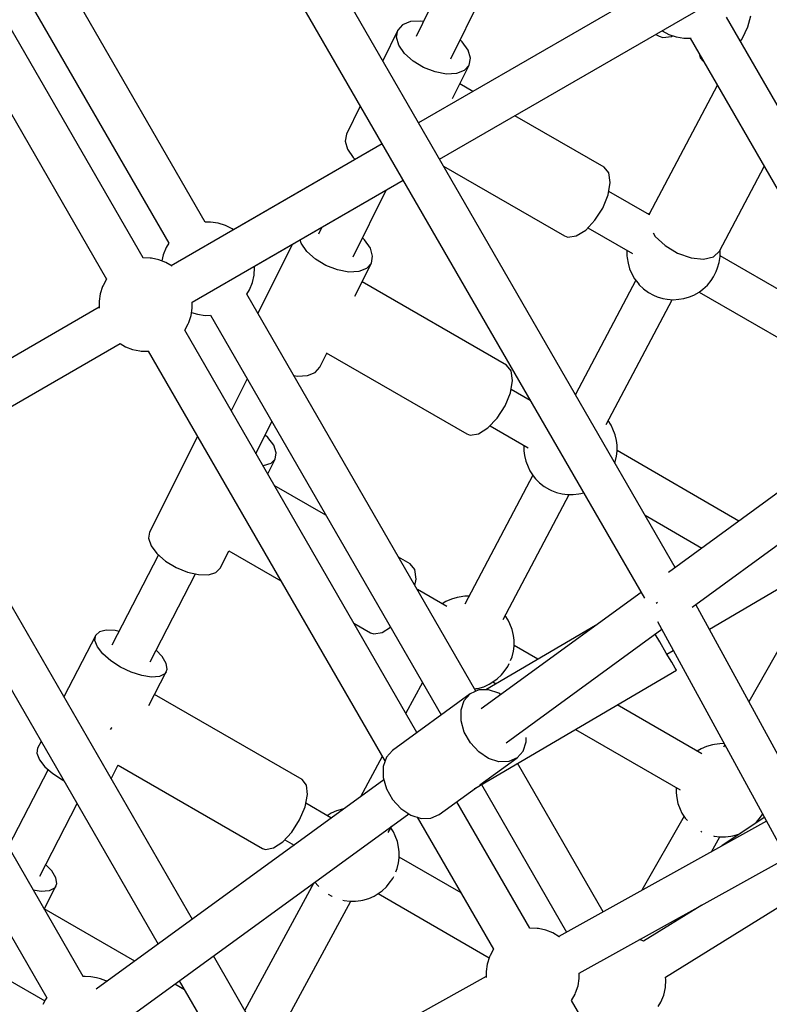
# Model space of a CAD drawing. Units: millimetres. Extents: x 146 to 19693, y -3384 to 19137.
# Drawn here: x 7384 to 7705, y 7435 to 7857 of the extents above; entities that cross this region are included whole.
import ezdxf

# ---------------------------------------------------------------- set-up
doc = ezdxf.new("R2010")
doc.units = ezdxf.units.MM
doc.layers.add('PV-F2E3A', color=7, linetype='Continuous')

# ---------------------------------------------------------------- blocks, each defined once
blk = doc.blocks.new('*U2')
at = {"layer": 'PV-F2E3A'}
for p, q in [((-22965.82, 31720.54), (-23172.74, 32078.93)), ((-23188.34, 32069.94), (-22979.04, 31707.43)), ((-22837.12, 32048.64), (-23075.72, 31910.89)), ((-23167.03, 31868.32), (-23265.13, 32038.25)), ((-23066.72, 31895.3), (-22828.12, 32033.05)), ((-23066.72, 31895.3), (-22828.12, 32033.05)), ((-23281.4, 32030.42), (-23182.62, 31859.32)), ((-23193.68, 31853.01), (-23293.1, 32025.23)), ((-23310.62, 32019.56), (-23209.26, 31844.01)), ((-23060.62, 31980.67), (-23076.8, 31947.89)), ((-23061.88, 31938.27), (-23044.83, 31972.81)), ((-22980.44, 31965.9), (-23075.72, 31910.89)), ((-22933.64, 31956.52), (-22934.93, 31951.79)), ((-23219.33, 31545.39), (-23455.06, 31953.68)), ((-23082.53, 31952.87), (-23084.58, 31950.6)), ((-23079.19, 31954.19), (-23082.53, 31952.87)), ((-23074.89, 31954.41), (-23079.19, 31954.19)), ((-23073.69, 31954.19), (-23074.89, 31954.41)), ((-22854.66, 31801.53), (-22943.89, 31956.09)), ((-23084.58, 31950.6), (-23091.07, 31937.47)), ((-23085.14, 31947.6), (-23084.58, 31950.6)), ((-22974.16, 31948.74), (-22972.73, 31947.92)), ((-22972.73, 31947.92), (-22971.19, 31947.36)), ((-22971.5, 31950.27), (-22971.47, 31950.25)), ((-22971.47, 31950.25), (-22968.58, 31948.71)), ((-22971.19, 31947.36), (-22967.47, 31947.82)), ((-22968.58, 31948.71), (-22965.46, 31947.66)), ((-22967.47, 31947.82), (-22966.92, 31948.15)), ((-22934.93, 31951.79), (-22937.19, 31947.03)), ((-23470.66, 31944.7), (-23234.91, 31536.37)), ((-23084.15, 31944.15), (-23085.14, 31947.6)), ((-23081.71, 31940.59), (-23084.15, 31944.15)), ((-23056.97, 31945.57), (-23057.87, 31946.39)), ((-23054.53, 31942.01), (-23056.97, 31945.57)), ((-22965.46, 31947.66), (-22965.33, 31947.62)), ((-22965.33, 31947.62), (-22962.17, 31947.11)), ((-22962.17, 31947.11), (-22959, 31947.11)), ((-22959.49, 31947.11), (-22869.29, 31790.87)), ((-22937.19, 31947.03), (-22937.99, 31945.87)), ((-23078.06, 31937.28), (-23081.71, 31940.59)), ((-23053.54, 31938.56), (-23054.53, 31942.01)), ((-22955.64, 31940.44), (-22955.18, 31938.75)), ((-23073.56, 31934.54), (-23078.06, 31937.28)), ((-23061.11, 31921.35), (-23054.1, 31935.55)), ((-23054.1, 31935.55), (-23056.14, 31933.28)), ((-23054.1, 31935.55), (-23053.54, 31938.56)), ((-22955.18, 31938.75), (-22953.81, 31937.27)), ((-23068.64, 31932.63), (-23073.56, 31934.54)), ((-23063.79, 31931.75), (-23068.64, 31932.63)), ((-23059.49, 31931.97), (-23063.79, 31931.75)), ((-23056.14, 31933.28), (-23059.49, 31931.97)), ((-23052.45, 31924.33), (-23058.04, 31927.56)), ((-22947.84, 31926.92), (-22976.96, 31871.81)), ((-23100.65, 31918.06), (-23106.58, 31906.04)), ((-22996.28, 31891.9), (-23034.45, 31913.93)), ((-23106.58, 31906.04), (-23107.14, 31903.03)), ((-23091.31, 31901.89), (-23181.67, 31849.72)), ((-23091.31, 31901.89), (-23155, 31865.12)), ((-23107.14, 31903.03), (-23106.15, 31899.58)), ((-23106.15, 31899.58), (-23103.71, 31896.03)), ((-23103.71, 31896.03), (-23102.83, 31895.24)), ((-23064.99, 31892.31), (-23013.28, 31862.45)), ((-22994.26, 31889.4), (-22996.28, 31891.9)), ((-22993.65, 31885.26), (-22994.26, 31889.4)), ((-22946.9, 31855.93), (-22927.76, 31892.15)), ((-23172.68, 31834.12), (-23082.31, 31886.3)), ((-23146, 31849.53), (-23082.31, 31886.3)), ((-22994.55, 31880.02), (-22993.65, 31885.26)), ((-22738.66, 31886.04), (-22968.7, 31718.44)), ((-23103.7, 31853.54), (-23089.62, 31882.08)), ((-22976.89, 31871.43), (-22994.3, 31881.48)), ((-22996.83, 31874.4), (-22994.55, 31880.02)), ((-23000.19, 31869.15), (-22996.83, 31874.4)), ((-22977.53, 31871.81), (-22977.54, 31871.81)), ((-22976.72, 31872.26), (-22977.53, 31871.81)), ((-22976.96, 31871.81), (-22977.05, 31871.53)), ((-23164.83, 31868.38), (-23167.03, 31868.32)), ((-23161.56, 31867.93), (-23164.83, 31868.38)), ((-23158.41, 31866.95), (-23161.56, 31867.93)), ((-23004.16, 31864.99), (-23000.19, 31869.15)), ((-22958.55, 31703.56), (-22728.08, 31871.48)), ((-23155.46, 31865.46), (-23158.41, 31866.95)), ((-23155, 31865.12), (-23155.46, 31865.46)), ((-23117.12, 31866.2), (-23118.62, 31863.16)), ((-23008.22, 31862.47), (-23004.16, 31864.99)), ((-23003.26, 31865.93), (-22984.1, 31854.87)), ((-22975.33, 31863.76), (-22974.38, 31862.23)), ((-23182.62, 31859.32), (-23183.78, 31857.44)), ((-23125.97, 31859.41), (-23126.39, 31860.85)), ((-23123.53, 31855.86), (-23125.97, 31859.41)), ((-23098.79, 31860.84), (-23099.7, 31861.66)), ((-23096.35, 31857.28), (-23098.79, 31860.84)), ((-23013.28, 31862.45), (-23011.81, 31861.94)), ((-23011.81, 31861.94), (-23008.22, 31862.47)), ((-22974.38, 31862.23), (-22970.14, 31858.3)), ((-23183.78, 31857.44), (-23185.02, 31854.38)), ((-23129.88, 31858.83), (-23144.48, 31829.26)), ((-23119.88, 31852.55), (-23123.53, 31855.86)), ((-23095.36, 31853.83), (-23096.35, 31857.28)), ((-22986.5, 31856.26), (-22986.48, 31853.96)), ((-22970.14, 31858.3), (-22964.78, 31855.12)), ((-22964.78, 31855.12), (-22959.04, 31853.12)), ((-22949.45, 31853.55), (-22946.9, 31855.93)), ((-22946.64, 31856.25), (-22946.66, 31856.38)), ((-22946.63, 31853.62), (-22946.64, 31856.25)), ((-23193.67, 31853.01), (-23193.7, 31853.01)), ((-23190.59, 31852.91), (-23193.67, 31853.01)), ((-23190, 31852.87), (-23190.59, 31852.91)), ((-23186.85, 31852.22), (-23190, 31852.87)), ((-23183.86, 31851.04), (-23186.85, 31852.22)), ((-23185.02, 31854.38), (-23185.61, 31851.73)), ((-23181.26, 31849.47), (-23183.86, 31851.04)), ((-23115.38, 31849.81), (-23119.88, 31852.55)), ((-23102.93, 31836.62), (-23095.92, 31850.82)), ((-23095.92, 31850.82), (-23097.97, 31848.55)), ((-23095.92, 31850.82), (-23095.36, 31853.83)), ((-22986.48, 31853.96), (-22986.38, 31853.12)), ((-22986.38, 31853.12), (-22986.04, 31850.77)), ((-22986.04, 31850.77), (-22985.39, 31848.44)), ((-22959.04, 31853.12), (-22953.69, 31852.58)), ((-22953.69, 31852.58), (-22949.45, 31853.55)), ((-22947.68, 31848.77), (-22946.97, 31851.1)), ((-22946.97, 31851.1), (-22946.63, 31853.62)), ((-22885.25, 31818.53), (-22946.63, 31853.96)), ((-23146.12, 31845.68), (-23145.93, 31848.97)), ((-23145.93, 31848.97), (-23146, 31849.53)), ((-23110.46, 31847.9), (-23115.38, 31849.81)), ((-23105.61, 31847.01), (-23110.46, 31847.9)), ((-23101.31, 31847.24), (-23105.61, 31847.01)), ((-23097.97, 31848.55), (-23101.31, 31847.24)), ((-22985.39, 31848.44), (-22984.44, 31846.2)), ((-22949.37, 31844.9), (-22948.23, 31847.19)), ((-22948.23, 31847.19), (-22947.68, 31848.77)), ((-23209.27, 31844.01), (-23210.72, 31841.29)), ((-23209.25, 31844.03), (-23209.27, 31844.01)), ((-23148.08, 31839.39), (-23146.84, 31842.45)), ((-23146.84, 31842.45), (-23146.12, 31845.68)), ((-23038.11, 31807.17), (-23099.87, 31842.82)), ((-22982.71, 31843.45), (-23008.55, 31794.55)), ((-22984.44, 31846.2), (-22983.22, 31844.12)), ((-22983.22, 31844.12), (-22981.76, 31842.24)), ((-22952.05, 31841.34), (-22950.48, 31843.41)), ((-22950.48, 31843.41), (-22949.37, 31844.9)), ((-23210.98, 31840.76), (-23211.99, 31837.71)), ((-23210.72, 31841.29), (-23210.98, 31840.76)), ((-23149.24, 31837.5), (-23148.08, 31839.39)), ((-22981.76, 31842.24), (-22981.22, 31841.58)), ((-22981.22, 31841.58), (-22979.34, 31839.74)), ((-22979.34, 31839.74), (-22977.29, 31838.24)), ((-22977.29, 31838.24), (-22975.12, 31837.12)), ((-22957.8, 31837.17), (-22955.59, 31838.41)), ((-22955.59, 31838.41), (-22953.94, 31839.69)), ((-22955.59, 31838.41), (-22871.04, 31789.6)), ((-22953.94, 31839.69), (-22952.05, 31841.34)), ((-23211.99, 31837.71), (-23212.47, 31834.53)), ((-23212.47, 31834.53), (-23212.4, 31831.49)), ((-23172.61, 31831.56), (-23172.67, 31834.13)), ((-23051.13, 31667.58), (-23149.24, 31837.5)), ((-22995.38, 31781.68), (-22967.12, 31835.16)), ((-22975.12, 31837.12), (-22973.61, 31836.42)), ((-22973.61, 31836.42), (-22971.17, 31835.66)), ((-22971.17, 31835.66), (-22969.32, 31835.41)), ((-22969.32, 31835.41), (-22966.74, 31835.11)), ((-22966.74, 31835.11), (-22964.24, 31835.32)), ((-22964.24, 31835.32), (-22962.18, 31835.61)), ((-22962.18, 31835.61), (-22959.75, 31836.35)), ((-22959.75, 31836.35), (-22957.8, 31837.17)), ((-23212.41, 31831.97), (-23341.69, 31757.33)), ((-23212.41, 31831.97), (-23288.36, 31788.12)), ((-23173.09, 31828.39), (-23172.61, 31831.56)), ((-23172.89, 31829.71), (-23170.29, 31828.9)), ((-23174.1, 31825.34), (-23173.09, 31828.39)), ((-23170.29, 31828.9), (-23167.02, 31828.44)), ((-23167.02, 31828.44), (-23164.82, 31828.51)), ((-23164.82, 31828.51), (-23066.04, 31657.41)), ((-23076.39, 31649.87), (-23175.82, 31822.08)), ((-23175.82, 31822.08), (-23175.81, 31822.08)), ((-23175.81, 31822.08), (-23174.36, 31824.8)), ((-23174.36, 31824.8), (-23174.1, 31825.34)), ((-23332.69, 31741.74), (-23203.4, 31816.39)), ((-23332.69, 31741.74), (-23203.41, 31816.38)), ((-23203.42, 31816.38), (-23201.22, 31815.05)), ((-23201.22, 31815.05), (-23198.23, 31813.87)), ((-23198.23, 31813.87), (-23195.08, 31813.22)), ((-23195.08, 31813.22), (-23194.49, 31813.18)), ((-23194.49, 31813.18), (-23191.41, 31813.08)), ((-23191.41, 31813.08), (-23090.06, 31637.54)), ((-23191.41, 31813.08), (-23191.4, 31813.08)), ((-23117.92, 31806.26), (-23114.95, 31812.27)), ((-23115.21, 31812.42), (-23055.11, 31777.72)), ((-23119.97, 31803.99), (-23117.92, 31806.26)), ((-23036.08, 31804.67), (-23038.11, 31807.17)), ((-23035.48, 31800.52), (-23036.08, 31804.67)), ((-23149.14, 31801.34), (-23155.91, 31787.61)), ((-23129.16, 31802.73), (-23127.61, 31802.45)), ((-23128.96, 31802.38), (-23128.81, 31802.67)), ((-23127.61, 31802.45), (-23123.31, 31802.68)), ((-23123.31, 31802.68), (-23119.97, 31803.99)), ((-23036.38, 31795.29), (-23035.48, 31800.52)), ((-23027.86, 31791.99), (-23036.12, 31796.76)), ((-23038.66, 31789.67), (-23036.38, 31795.29)), ((-22951.18, 31694.13), (-22784.61, 31791.82)), ((-23042.01, 31784.42), (-23038.66, 31789.67)), ((-23045.99, 31780.26), (-23042.01, 31784.42)), ((-22993.22, 31781.47), (-22994.48, 31783.39)), ((-23145.31, 31769.24), (-23138.54, 31782.97)), ((-23050.04, 31777.74), (-23045.99, 31780.26)), ((-23045.09, 31781.2), (-23028.84, 31771.82)), ((-22992.48, 31779.76), (-22993.22, 31781.47)), ((-22991.48, 31777.37), (-22992.48, 31779.76)), ((-23170.31, 31776.54), (-23190.91, 31735.72)), ((-23140.25, 31776.18), (-23141.4, 31777.18)), ((-23137.73, 31772.83), (-23140.25, 31776.18)), ((-23055.11, 31777.72), (-23053.64, 31777.21)), ((-23053.64, 31777.21), (-23050.04, 31777.74)), ((-22990.99, 31774.91), (-22991.48, 31777.37)), ((-22990.7, 31772.84), (-22990.99, 31774.91)), ((-23136.63, 31769.65), (-23137.73, 31772.83)), ((-23030.57, 31772.81), (-23030.6, 31770.53)), ((-22990.74, 31770.3), (-22990.7, 31772.84)), ((-23140.29, 31760.55), (-23137.06, 31766.95)), ((-23137.06, 31766.95), (-23138.97, 31765.01)), ((-23137.06, 31766.95), (-23136.63, 31769.65)), ((-23030.6, 31770.53), (-23030.32, 31768.47)), ((-23030.32, 31768.47), (-23029.83, 31766)), ((-22991.58, 31765.74), (-22991, 31768.21)), ((-22991, 31768.21), (-22990.74, 31770.3)), ((-22938.53, 31740.42), (-22990.74, 31770.56)), ((-23142.19, 31764), (-23142.29, 31764)), ((-23138.97, 31765.01), (-23142.19, 31764)), ((-23029.83, 31766), (-23028.82, 31763.61)), ((-23028.82, 31763.61), (-23028.08, 31761.9)), ((-22991.72, 31765.39), (-22991.58, 31765.74)), ((-23172.56, 31569.91), (-23282.61, 31760.53)), ((-23026.82, 31759.98), (-23055.94, 31704.88)), ((-23028.08, 31761.9), (-23026.68, 31759.77)), ((-23026.68, 31759.77), (-23025.58, 31758.51)), ((-23025.58, 31758.51), (-23023.92, 31756.73)), ((-23115.41, 31742.92), (-23137.46, 31755.65)), ((-23023.92, 31756.73), (-23021.91, 31755.16)), ((-23021.91, 31755.16), (-23019.62, 31753.86)), ((-23019.62, 31753.86), (-23018.84, 31753.53)), ((-23298.21, 31751.55), (-23187.19, 31559.25)), ((-23039.47, 31698.26), (-23011.2, 31751.75)), ((-23018.84, 31753.53), (-23016.63, 31752.64)), ((-23016.63, 31752.64), (-23014.29, 31752.05)), ((-23014.29, 31752.05), (-23011.88, 31751.75)), ((-23011.88, 31751.75), (-23009.46, 31751.76)), ((-23009.46, 31751.76), (-23007.11, 31752.08)), ((-23007.11, 31752.08), (-23006.27, 31752.22)), ((-23006.27, 31752.22), (-23005.09, 31752.55)), ((-22978.72, 31742.88), (-22954.42, 31728.85)), ((-23190.91, 31735.72), (-23191.34, 31733.02)), ((-23191.34, 31733.02), (-23190.24, 31729.84)), ((-23190.24, 31729.84), (-23187.72, 31726.49)), ((-23187.06, 31725.92), (-23207, 31687.21)), ((-23187.72, 31726.49), (-23184.03, 31723.29)), ((-23160.56, 31720.4), (-23156.91, 31727.62)), ((-23156.98, 31727.66), (-23134.64, 31714.76)), ((-23079.27, 31722.05), (-23084.24, 31724.92)), ((-23184.03, 31723.29), (-23179.52, 31720.55)), ((-23179.52, 31720.55), (-23174.65, 31718.55)), ((-23162.47, 31718.45), (-23160.56, 31720.4)), ((-23077.31, 31719.6), (-23079.27, 31722.05)), ((-23190.64, 31680.2), (-23171.28, 31717.8)), ((-23174.65, 31718.55), (-23169.88, 31717.48)), ((-23169.88, 31717.48), (-23165.68, 31717.45)), ((-23165.68, 31717.45), (-23162.47, 31718.45)), ((-23076.77, 31715.49), (-23077.31, 31719.6)), ((-23077.26, 31712.83), (-23076.77, 31715.49)), ((-23063.65, 31703.78), (-23076.22, 31711.05)), ((-23059.13, 31707.73), (-23061.66, 31707.02)), ((-23058.29, 31707.87), (-23059.13, 31707.73)), ((-23055.93, 31708.19), (-23058.29, 31707.87)), ((-23054.19, 31708.2), (-23055.93, 31708.19)), ((-22980.45, 31709.88), (-23048.84, 31660.05)), ((-23063.99, 31705.99), (-23065.63, 31704.93)), ((-23061.66, 31707.02), (-23063.99, 31705.99)), ((-22973.44, 31705.52), (-22974.01, 31705.13)), ((-22973.36, 31705.57), (-22973.44, 31705.52)), ((-22669.69, 31177.76), (-22956.95, 31704.73)), ((-23037.31, 31698.05), (-23038.57, 31699.97)), ((-23103.46, 31696.76), (-23096.27, 31692.61)), ((-23091.31, 31692.69), (-23087.73, 31694.97)), ((-22999.94, 31695.68), (-23046.9, 31668.14)), ((-23036.57, 31696.34), (-23037.31, 31698.05)), ((-23035.57, 31693.95), (-23036.57, 31696.34)), ((-22973.37, 31697.35), (-22685.48, 31169.25)), ((-22915.63, 31696.08), (-22934.25, 31663.08)), ((-23213.93, 31691.49), (-23227.52, 31665.11)), ((-23214.24, 31689.24), (-23213.93, 31691.49)), ((-23212.28, 31693.04), (-23213.93, 31691.49)), ((-23209.44, 31693.76), (-23212.28, 31693.04)), ((-23205.65, 31693.59), (-23209.44, 31693.76)), ((-23203.92, 31693.18), (-23205.65, 31693.59)), ((-23096.27, 31692.61), (-23094.84, 31692.12)), ((-23094.84, 31692.12), (-23091.31, 31692.69)), ((-23038.25, 31645.5), (-22971.58, 31694.07)), ((-23035.08, 31691.48), (-23035.57, 31693.95)), ((-23034.79, 31689.42), (-23035.08, 31691.48)), ((-22972.43, 31688.68), (-22974.39, 31692.02)), ((-23213.17, 31686.51), (-23214.24, 31689.24)), ((-23210.83, 31683.52), (-23213.17, 31686.51)), ((-23035.09, 31684.78), (-23034.83, 31686.88)), ((-23034.83, 31686.88), (-23034.79, 31689.42)), ((-23024.58, 31681.23), (-23034.83, 31687.14)), ((-22969.63, 31683.9), (-22972.43, 31688.68)), ((-23207.43, 31680.56), (-23210.83, 31683.52)), ((-23185.49, 31682.38), (-23188.12, 31685.1)), ((-23183.76, 31679.48), (-23185.49, 31682.38)), ((-23036.29, 31680.77), (-23035.67, 31682.31)), ((-23035.67, 31682.31), (-23035.09, 31684.78)), ((-22967.34, 31679.99), (-22969.63, 31683.9)), ((-22969.37, 31683.46), (-22966.66, 31685.05)), ((-23203.25, 31677.87), (-23207.43, 31680.56)), ((-23183.38, 31676.97), (-23183.76, 31679.48)), ((-23039.07, 31676.03), (-23037.52, 31678.11)), ((-23037.52, 31678.11), (-23036.87, 31679.47)), ((-22965.84, 31677.45), (-22967.34, 31679.99)), ((-23198.69, 31675.7), (-23203.25, 31677.87)), ((-23194.13, 31674.24), (-23198.69, 31675.7)), ((-23190, 31673.62), (-23194.13, 31674.24)), ((-23191.12, 31661.52), (-23183.71, 31675.92)), ((-23186.64, 31673.9), (-23190, 31673.62)), ((-23184.37, 31675.05), (-23186.64, 31673.9)), ((-23183.71, 31675.92), (-23184.37, 31675.05)), ((-23183.71, 31675.92), (-23183.38, 31676.97)), ((-23051.59, 31625.98), (-22965.33, 31676.56)), ((-23042.08, 31672.82), (-23040.2, 31674.55)), ((-23040.2, 31674.55), (-23039.07, 31676.03)), ((-22965.33, 31676.56), (-22965.84, 31677.45)), ((-23074.04, 31671.26), (-23081.16, 31658.13)), ((-23050.36, 31668.8), (-23047.82, 31669.51)), ((-23047.82, 31669.51), (-23045.5, 31670.54)), ((-23045.5, 31670.54), (-23043.45, 31671.86)), ((-23043.85, 31671.6), (-23042.42, 31670.77)), ((-23043.45, 31671.86), (-23042.08, 31672.82)), ((-23125.59, 31629.75), (-23188.72, 31666.19)), ((-23053.55, 31666.51), (-23086.84, 31642.25)), ((-23056.15, 31663.59), (-23053.55, 31666.51)), ((-23049.97, 31668.09), (-23053.55, 31666.51)), ((-23051.71, 31668.59), (-23051.2, 31668.66)), ((-23051.2, 31668.66), (-23050.36, 31668.8)), ((-23045.77, 31668.16), (-23049.97, 31668.09)), ((-23041.34, 31666.73), (-23045.77, 31668.16)), ((-23040.47, 31666.15), (-23041.34, 31666.73)), ((-23057.51, 31659.61), (-23056.15, 31663.59)), ((-22954.4, 31640.71), (-22990.71, 31661.68)), ((-23057.51, 31654.96), (-23057.51, 31659.61)), ((-23056.13, 31650.09), (-23057.51, 31654.96)), ((-23207.14, 31651.83), (-23207.74, 31651.18)), ((-23207.01, 31652.04), (-23207.14, 31651.83)), ((-23053.53, 31645.49), (-23056.13, 31650.09)), ((-23008.55, 31651.21), (-22963.76, 31625.35)), ((-23237.32, 31646.08), (-23238.79, 31643.23)), ((-23049.95, 31641.6), (-23053.53, 31645.49)), ((-23030.93, 31641.95), (-23029.57, 31645.93)), ((-23029.57, 31645.93), (-23029.57, 31647.7)), ((-22949.88, 31644.65), (-22952.42, 31643.95)), ((-22949.05, 31644.79), (-22949.88, 31644.65)), ((-22946.69, 31645.11), (-22949.05, 31644.79)), ((-22944.9, 31645.12), (-22946.69, 31645.11)), ((-22944.65, 31644.67), (-22945.21, 31643.67)), ((-23238.79, 31643.23), (-23239.09, 31640.98)), ((-23239.09, 31640.98), (-23238.03, 31638.25)), ((-23086.84, 31642.25), (-23089.44, 31639.33)), ((-23045.74, 31638.8), (-23049.95, 31641.6)), ((-23033.53, 31639.03), (-23030.93, 31641.95)), ((-22954.75, 31642.92), (-22956.39, 31641.86)), ((-22952.42, 31643.95), (-22954.75, 31642.92)), ((-23238.03, 31638.25), (-23235.69, 31635.26)), ((-23207.31, 31630.1), (-23204.27, 31635.99)), ((-23204.3, 31635.93), (-23142.59, 31600.3)), ((-23091.23, 31639.57), (-23100.57, 31622.36)), ((-23089.44, 31639.33), (-23090.8, 31635.35)), ((-23049.41, 31627.46), (-23033.53, 31639.03)), ((-23041.31, 31637.37), (-23045.74, 31638.8)), ((-23037.11, 31637.45), (-23041.31, 31637.37)), ((-23033.53, 31639.03), (-23037.11, 31637.45)), ((-22996.64, 31573.2), (-23033.3, 31636.7)), ((-23234.35, 31634.1), (-23251.42, 31600.97)), ((-23235.69, 31635.26), (-23232.28, 31632.29)), ((-23232.28, 31632.29), (-23228.11, 31629.61)), ((-23090.8, 31635.35), (-23090.8, 31630.7)), ((-23228.11, 31629.61), (-23227.69, 31629.4)), ((-23090.51, 31629.69), (-23213.67, 31539.96)), ((-23123.75, 31627.36), (-23125.59, 31629.75)), ((-23123.31, 31623.31), (-23123.75, 31627.36)), ((-23090.8, 31630.7), (-23089.43, 31625.84)), ((-23048.83, 31627.59), (-23012.38, 31564.47)), ((-23124.32, 31618.13), (-23123.31, 31623.31)), ((-23089.43, 31625.84), (-23086.82, 31621.24)), ((-23066.82, 31614.77), (-23050.86, 31626.4)), ((-23051.73, 31626.22), (-23051.59, 31625.98)), ((-22965.42, 31626.31), (-22965.45, 31624.04)), ((-22965.45, 31624.04), (-22965.16, 31621.97)), ((-23237.9, 31588.44), (-23221.93, 31619.44)), ((-23113.23, 31613.37), (-23124.03, 31619.6)), ((-23086.82, 31621.24), (-23083.24, 31617.35)), ((-23028.03, 31566.1), (-23059.29, 31620.26)), ((-22965.16, 31621.97), (-22964.67, 31619.51)), ((-22964.67, 31619.51), (-22963.67, 31617.12)), ((-23203.08, 31525.41), (-23079.92, 31615.14)), ((-23126.65, 31612.54), (-23124.32, 31618.13)), ((-23113.17, 31615.33), (-23114.81, 31614.28)), ((-23110.84, 31616.36), (-23113.17, 31615.33)), ((-23108.31, 31617.07), (-23110.84, 31616.36)), ((-23107.69, 31617.17), (-23108.31, 31617.07)), ((-23083.24, 31617.35), (-23079.03, 31614.55)), ((-23070.4, 31613.2), (-23066.82, 31614.77)), ((-22963.67, 31617.12), (-22962.93, 31615.41)), ((-22962.93, 31615.41), (-22961.53, 31613.27)), ((-22929.82, 31612.96), (-22928.4, 31614.86)), ((-23129.99, 31607.28), (-23126.65, 31612.54)), ((-23079.03, 31614.55), (-23074.61, 31613.12)), ((-23076.27, 31613.66), (-23043.61, 31557.1)), ((-23074.61, 31613.12), (-23070.4, 31613.2)), ((-22926.79, 31611.92), (-23015.72, 31562.62)), ((-22962.03, 31614.04), (-22980.11, 31582.36)), ((-22961.53, 31613.27), (-22960.63, 31612.24)), ((-22927.7, 31613.58), (-22945.83, 31601.37)), ((-22931.32, 31611.14), (-22930.96, 31611.48)), ((-22930.96, 31611.48), (-22929.82, 31612.96)), ((-23133.88, 31603.07), (-23129.99, 31607.28)), ((-23088.69, 31607.12), (-23087.22, 31609.81)), ((-23086.49, 31607.39), (-23087.61, 31609.1)), ((-23085.75, 31605.68), (-23086.49, 31607.39)), ((-22954.92, 31607.63), (-22954.47, 31607.37)), ((-22954.47, 31607.37), (-22954.44, 31607.36)), ((-22941.12, 31605.73), (-22938.58, 31606.44)), ((-22938.58, 31606.44), (-22937.78, 31606.79)), ((-23137.8, 31600.48), (-23133.88, 31603.07)), ((-23133.01, 31604.02), (-23128.96, 31601.68)), ((-23084.75, 31603.29), (-23085.75, 31605.68)), ((-23084.26, 31600.83), (-23084.75, 31603.29)), ((-22950.35, 31598.86), (-22946.7, 31605.26)), ((-22949.45, 31605.63), (-22949.14, 31605.55)), ((-22949.14, 31605.55), (-22946.73, 31605.26)), ((-22946.73, 31605.26), (-22944.31, 31605.27)), ((-22944.31, 31605.27), (-22941.95, 31605.59)), ((-22941.95, 31605.59), (-22941.12, 31605.73)), ((-23142.59, 31600.3), (-23141.22, 31599.85)), ((-23141.22, 31599.85), (-23137.8, 31600.48)), ((-23083.97, 31598.76), (-23084.26, 31600.83)), ((-23084.01, 31596.23), (-23083.97, 31598.76)), ((-23084.84, 31591.66), (-23084.27, 31594.13)), ((-23084.27, 31594.13), (-23084.01, 31596.23)), ((-23057.54, 31581.21), (-23084.01, 31596.49)), ((-23007.02, 31546.86), (-22918.18, 31596.11)), ((-23232.75, 31590.61), (-23235.38, 31593.34)), ((-23231.03, 31587.72), (-23232.75, 31590.61)), ((-23085.42, 31590.22), (-23084.84, 31591.66)), ((-23230.64, 31585.2), (-23231.03, 31587.72)), ((-23230.97, 31584.16), (-23230.64, 31585.2)), ((-23120.54, 31585.54), (-23150.11, 31531.04)), ((-23120.08, 31585.88), (-23119.95, 31585.69)), ((-23119.95, 31585.69), (-23118.85, 31584.43)), ((-23089.38, 31583.89), (-23088.25, 31585.37)), ((-23088.25, 31585.37), (-23086.69, 31587.45)), ((-23086.69, 31587.45), (-23086.34, 31588.21)), ((-23237.26, 31581.86), (-23240.68, 31582.37)), ((-23233.9, 31582.14), (-23237.26, 31581.86)), ((-23236.03, 31574.32), (-23230.97, 31584.16)), ((-23231.63, 31583.29), (-23233.9, 31582.14)), ((-23230.97, 31584.16), (-23231.63, 31583.29)), ((-23118.85, 31584.43), (-23118.4, 31583.94)), ((-23094.68, 31579.88), (-23092.63, 31581.2)), ((-23092.63, 31581.2), (-23091.26, 31582.16)), ((-23091.26, 31582.16), (-23089.38, 31583.89)), ((-22970, 31545.18), (-22910.52, 31582.06)), ((-23137.87, 31516.46), (-23104.66, 31577.67)), ((-23114.42, 31580.66), (-23112.89, 31579.79)), ((-23112.89, 31579.79), (-23112.71, 31579.71)), ((-23108.2, 31578.13), (-23107.56, 31577.97)), ((-23107.56, 31577.97), (-23105.15, 31577.67)), ((-23105.15, 31577.67), (-23102.73, 31577.68)), ((-23102.73, 31577.68), (-23100.38, 31578.01)), ((-23100.38, 31578.01), (-23099.54, 31578.15)), ((-23099.54, 31578.15), (-23097, 31578.85)), ((-23097, 31578.85), (-23094.68, 31579.88)), ((-23093.04, 31580.94), (-23045.46, 31553.47)), ((-23197.13, 31552.01), (-23235.98, 31574.43)), ((-22954.38, 31576.05), (-22979.42, 31560.51)), ((-23028.02, 31566.1), (-23028.05, 31566.1)), ((-23024.94, 31566), (-23028.02, 31566.1)), ((-23024.35, 31565.96), (-23024.94, 31566)), ((-23021.2, 31565.31), (-23024.35, 31565.96)), ((-23018.21, 31564.13), (-23021.2, 31565.31)), ((-23015.46, 31562.46), (-23018.21, 31564.13)), ((-23015.4, 31562.42), (-23015.46, 31562.46)), ((-22979.42, 31560.51), (-22980.98, 31561.3)), ((-23043.62, 31557.1), (-23045.07, 31554.38)), ((-23043.6, 31557.12), (-23043.62, 31557.1)), ((-23131.34, 31498.51), (-23163.51, 31554.24)), ((-23045.33, 31553.84), (-23046.34, 31550.79)), ((-23045.07, 31554.38), (-23045.33, 31553.84)), ((-23046.34, 31550.79), (-23046.82, 31547.61)), ((-23046.82, 31547.61), (-23046.76, 31544.95)), ((-23251.56, 31544.17), (-23235.72, 31535.03)), ((-23218.38, 31545.42), (-23219.48, 31545.38)), ((-23216.02, 31545.37), (-23218.38, 31545.42)), ((-23213.6, 31544.86), (-23216.02, 31545.37)), ((-23211.87, 31544.43), (-23213.6, 31544.86)), ((-23209.64, 31543.55), (-23211.87, 31544.43)), ((-23209.14, 31543.26), (-23209.64, 31543.55)), ((-23046.77, 31545.4), (-23181.37, 31470.77)), ((-23178.14, 31543.58), (-23147.08, 31489.79)), ((-23007.44, 31541.47), (-23006.96, 31544.65)), ((-23006.96, 31544.65), (-23007.01, 31546.86)), ((-22970.05, 31540.72), (-22969.87, 31544.01)), ((-22969.87, 31544.01), (-22970, 31545.18)), ((-23175.94, 31539.77), (-23180.08, 31542.16)), ((-23008.45, 31538.42), (-23007.44, 31541.47)), ((-22970.77, 31537.49), (-22970.05, 31540.72)), ((-23235.42, 31535.58), (-23236.56, 31533.52)), ((-23234.92, 31536.39), (-23235.42, 31535.58)), ((-22880.93, 31311.32), (-23010.17, 31535.17)), ((-23010.17, 31535.16), (-23010.16, 31535.17)), ((-23010.16, 31535.17), (-23008.71, 31537.89)), ((-23008.71, 31537.89), (-23008.45, 31538.42)), ((-22972.01, 31534.43), (-22970.77, 31537.49)), ((-22973.17, 31532.55), (-22972.01, 31534.43))]:
    blk.add_line(p, q, dxfattribs=at)
blk = doc.blocks.new('Z$W@#2260563E')
at = {"layer": 'PV-F2E3A'}
blk.add_blockref('*U2', (30485.1, -24287.81), dxfattribs=at)

msp = doc.modelspace()

# ---------------------------------------------------------------- block references
msp.add_blockref('Z$W@#2260563E', (145.877, 189.352))

doc.saveas('drawing.dxf')
